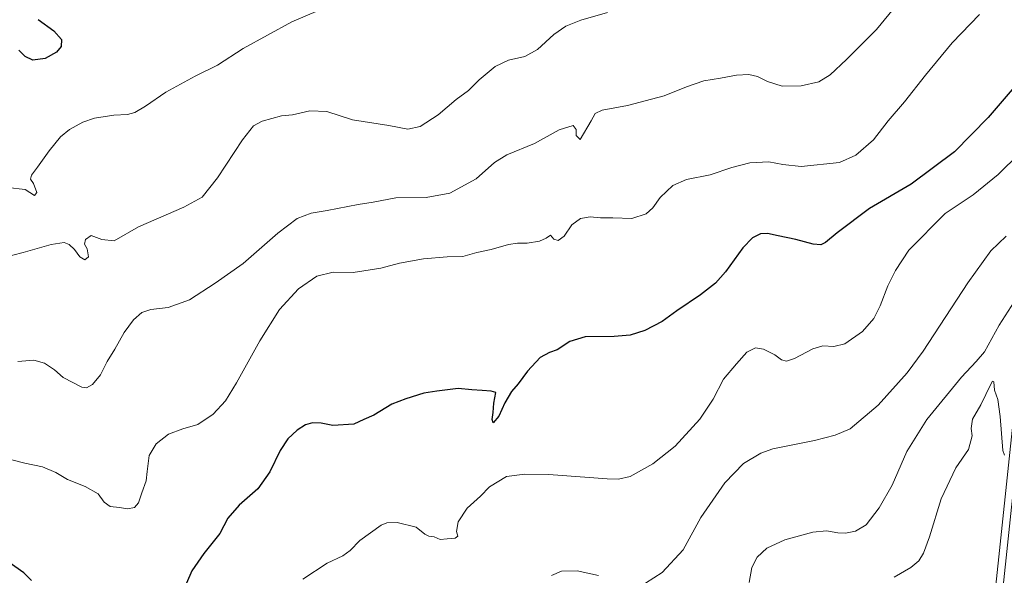
# Model space of a CAD drawing. Units: metres. Extents: x 600592 to 604037, y 4731478 to 4733842.
# Drawn here: x 601323 to 601724, y 4733317 to 4733543 of the extents above; entities that cross this region are included whole.
import ezdxf

# ---------------------------------------------------------------- set-up
doc = ezdxf.new("R2010")
doc.units = ezdxf.units.M
doc.header["$MEASUREMENT"] = 0
for name, color, linetype, lineweight in [('Carretera de calzada única Cxs', 7, 'Continuous', 13), ('Cultivos herbáceos CxS', 92, 'Continuous', 0), ('Curva de nivel maestra', 30, 'Continuous', 30), ('Curva de nivel normal', 30, 'Continuous', 0), ('Núcleo urbano CxS', 7, 'Continuous', 0)]:
    doc.layers.add(name, color=color, linetype=linetype, lineweight=lineweight)

# ---------------------------------------------------------------- blocks, each defined once
blk = doc.blocks.new('*U24')
at = {"layer": 'Núcleo urbano CxS', "color": 7, "linetype": 'Continuous', "lineweight": 0}
blk.add_polyline3d([(601720.1247, 4733310.3313, 598.9615), (601727.5867, 4733381.0847, 594.1358)], dxfattribs=at)

msp = doc.modelspace()

# ---------------------------------------------------------------- linework, layer by layer
at = {"layer": 'Carretera de calzada única Cxs', "color": 7, "linetype": 'Continuous', "lineweight": 13}
for points in [[(601722.23, 4733304.42, 599.74), (601723.1, 4733309.94, 599.25), (601730.57, 4733380.77, 594.27), (601734.32, 4733401.48, 593), (601739.78, 4733419.44, 591.85), (601748.26, 4733438.76, 590.6), (601755.85, 4733451.05, 589.8), (601773.46, 4733472.07, 588.1), (601802.3, 4733504.05, 585.66), (601826.53, 4733530.6, 584.05), (601837.67, 4733540.66, 583.29), (601858.89, 4733556.77, 582.07), (601877.17, 4733568.02, 581.43), (601894.03, 4733575.94, 580.52), (601915.1, 4733582.98, 579.79), (601935.6, 4733587.84, 578.95), (601956.96, 4733590.68, 577.76), (601974.26, 4733591.19, 576.79), (601992.28, 4733590.22, 575.55), (602008.37, 4733588.13, 574.41), (602027.91, 4733584.11, 573.01), (602046.82, 4733578.39, 571.46), (602063.87, 4733572.01, 570.19), (602128.28, 4733545.41, 566.05)], [(601367.19, 4733009.1, 641.76), (601446.98, 4733017.73, 634.77), (601466.69, 4733020.84, 633.05), (601476.35, 4733023.13, 632.23), (601495.17, 4733029.91, 630.68), (601510.35, 4733036.99, 629.37), (601521.75, 4733044, 628.22), (601533.71, 4733052.93, 627.03), (601553.44, 4733070.83, 624.94), (601569.01, 4733088.54, 623.17), (601614.42, 4733152.16, 617.52), (601623.6, 4733163.96, 616.52), (601635.83, 4733176.23, 615.19), (601664.32, 4733201.91, 611.24), (601684.89, 4733221.65, 608.2), (601694.17, 4733233.29, 606.65), (601703.17, 4733247.39, 605.08), (601713.12, 4733267.94, 603.03), (601716.57, 4733277.31, 602.06), (601719.98, 4733290.27, 600.89), (601720.59, 4733294.12, 600.56), (601722.23, 4733304.42, 599.74), (601723.1, 4733309.94, 599.25), (601730.57, 4733380.77, 594.27)]]:
    msp.add_polyline3d(points, dxfattribs=at)
at = {"layer": 'Cultivos herbáceos CxS', "color": 92, "linetype": 'Continuous', "lineweight": 0}
for points in [[(601727.59, 4733381.08, 594.14), (601720.12, 4733310.33, 598.96), (601719.27, 4733304.89, 599.38), (601717.62, 4733294.58, 600.1), (601717.45, 4733293.5, 600.16)], [(601727.59, 4733381.08, 594.14), (601720.12, 4733310.33, 598.96)]]:
    msp.add_polyline3d(points, dxfattribs=at)
at = {"layer": 'Curva de nivel maestra', "color": 30, "linetype": 'Continuous', "lineweight": 30, "flags": 128}
for points, elevation in [([(601330.15, 4733543.55), (601336.43, 4733538.89), (601339.6, 4733535.44), (601339.46, 4733532.55), (601337.52, 4733530.2), (601332.98, 4733527.69), (601327.87, 4733526.95), (601324.85, 4733528.45), (601322.15, 4733531.03)], 550), ([(601731.11, 4733519.76), (601717.3, 4733503.57), (601703.53, 4733489.66), (601685.95, 4733476.39), (601668.97, 4733466.54), (601655.82, 4733456.56), (601651.02, 4733452.58), (601649.04, 4733451.69), (601646.04, 4733451.96), (601638.91, 4733453.89), (601631.7, 4733455.3), (601627.36, 4733456.35), (601624.55, 4733456.14), (601621.27, 4733454.56), (601617.35, 4733450.51), (601610.26, 4733440.69), (601606.2, 4733436.03), (601600.03, 4733431.28), (601590.41, 4733424.83), (601584.42, 4733420.35), (601577.42, 4733416.72), (601571.38, 4733414.84), (601564.9, 4733414.27), (601553.04, 4733414.15), (601546.76, 4733412.3), (601541.68, 4733408.92), (601538.46, 4733407.77), (601534.68, 4733405.71), (601529.5, 4733400.16), (601525.75, 4733395), (601523.02, 4733391.92), (601520.29, 4733387.26), (601517.82, 4733381.76), (601515.53, 4733379.06), (601515.08, 4733380.48), (601515.58, 4733383.26), (601515.87, 4733387.18), (601516.6, 4733391.45), (601514.78, 4733391.94), (601511.06, 4733392.33), (601506.85, 4733392.51), (601501.28, 4733393.13), (601492.55, 4733392.03), (601487.36, 4733391.2), (601480, 4733388.84), (601474.24, 4733386.72), (601466.97, 4733382.23), (601462.82, 4733380.44), (601458.79, 4733378.52), (601450.25, 4733378.05), (601445.43, 4733379.02), (601441.95, 4733379.09), (601439, 4733378.28), (601435.6, 4733376.09), (601431.84, 4733372.52), (601428.72, 4733367.87), (601424.5, 4733359.18), (601419.59, 4733352.18), (601412.01, 4733345.52), (601407.47, 4733340.27), (601404.2, 4733333.94), (601397.62, 4733325.78), (601392.7, 4733318.78), (601390.59, 4733313.67)], 575), ([(601327.37, 4733314.82), (601324.27, 4733317.95), (601318.26, 4733322.15)], 575)]:
    msp.add_lwpolyline(points, dxfattribs=dict(at, elevation=elevation))
at = {"layer": 'Curva de nivel normal', "color": 30, "linetype": 'Continuous', "lineweight": 0, "flags": 128}
for points, elevation in [([(601321.79, 4733404.13), (601328.35, 4733404.62), (601332.73, 4733403.43), (601336.76, 4733400.7), (601340.34, 4733397.6), (601347.92, 4733393.64), (601349.77, 4733393.41), (601352.22, 4733394.72), (601355.52, 4733398.73), (601358.25, 4733404.07), (601361.31, 4733409.07), (601365.16, 4733415.91), (601369.01, 4733421.09), (601372.32, 4733424.08), (601376, 4733425.32), (601383.15, 4733426.14), (601391.84, 4733429.28), (601402.26, 4733436.06), (601413.64, 4733444.06), (601427.74, 4733456.47), (601435.61, 4733462.48), (601441.32, 4733464.61), (601447.93, 4733465.61), (601460.58, 4733468.12), (601466.6, 4733469.13), (601475.86, 4733470.85), (601488.29, 4733470.99), (601497.88, 4733472.72), (601508.66, 4733478.63), (601516.04, 4733485.29), (601521.06, 4733488.39), (601532.42, 4733493.04), (601542.42, 4733498.53), (601548.17, 4733500.31), (601549.39, 4733498.77), (601549.38, 4733496.2), (601550.98, 4733494.68), (601555.44, 4733502.17), (601557.1, 4733505.17), (601560.02, 4733506.52), (601570.32, 4733508.49), (601585.3, 4733512.4), (601594.39, 4733516.15), (601601.48, 4733518.56), (601608.27, 4733519.69), (601614.76, 4733520.9), (601619.71, 4733521.17), (601623.24, 4733520.31), (601627.41, 4733518.21), (601633.41, 4733516.35), (601641.08, 4733516.54), (601648.33, 4733518.2), (601652.94, 4733521), (601659.5, 4733527.24), (601671.84, 4733539.47), (601686.89, 4733557.9)], 565), ([(601317.56, 4733475.02), (601324.81, 4733474.3), (601328.54, 4733471.81), (601329.52, 4733473.06), (601328.17, 4733476.67), (601327.02, 4733478.47), (601327.44, 4733480.09), (601329.89, 4733483.32), (601334.6, 4733490.06), (601339.23, 4733495.72), (601342.89, 4733498.68), (601348.28, 4733501.69), (601353.04, 4733503.3), (601360.88, 4733504.52), (601366.52, 4733504.83), (601369.44, 4733505.68), (601373.78, 4733508.25), (601382.11, 4733513.98), (601394.11, 4733520.45), (601403.15, 4733524.97), (601413.61, 4733531.69), (601433.48, 4733542.57), (601454.26, 4733551.5)], 555), ([(601315.11, 4733365.05), (601324.69, 4733362.64), (601331.81, 4733361.09), (601337.27, 4733358.81), (601341.99, 4733355.95), (601349.27, 4733353.15), (601354.55, 4733350.2), (601357.03, 4733346.79), (601359.49, 4733345), (601363.27, 4733344.61), (601366.55, 4733344.08), (601369.4, 4733344.59), (601371.05, 4733346.53), (601372.39, 4733350.6), (601374.12, 4733355.38), (601374.46, 4733359.31), (601375.4, 4733365.73), (601378.26, 4733370.48), (601383.23, 4733374.45), (601389.11, 4733376.65), (601395.22, 4733378.37), (601401.49, 4733382.62), (601406.43, 4733388.07), (601410.91, 4733395.38), (601420.38, 4733412.56), (601428.49, 4733425.27), (601436.15, 4733433.79), (601443.73, 4733438.85), (601450.3, 4733440.52), (601458.52, 4733440.4), (601469.77, 4733442.2), (601477.43, 4733444.26), (601487.2, 4733446.01), (601496.83, 4733446.74), (601503.2, 4733446.88), (601508.94, 4733448.57), (601514.76, 4733449.82), (601521.81, 4733451.78), (601525.5, 4733452.41), (601529.45, 4733452.32), (601534.42, 4733453.2), (601537.09, 4733454.36), (601538.95, 4733455.58), (601540.33, 4733453.98), (601542.04, 4733453.48), (601544.45, 4733455.2), (601547.65, 4733459.79), (601551.18, 4733462.46), (601555.12, 4733463.06), (601559.28, 4733462.73), (601564.36, 4733462.66), (601572.01, 4733462.4), (601577.86, 4733464.29), (601580.59, 4733466.79), (601583.65, 4733471.02), (601588.75, 4733475.87), (601594.31, 4733478.38), (601603.99, 4733480.19), (601612.78, 4733483.24), (601620.21, 4733485.06), (601627.91, 4733485.55), (601633.61, 4733484.4), (601641.06, 4733483.66), (601656.74, 4733485.21), (601663.4, 4733488.2), (601670.6, 4733494.52), (601676.53, 4733502.18), (601683.27, 4733509.94), (601691.74, 4733520.89), (601702.7, 4733534.08), (601713.78, 4733545.6)], 570), ([(601315.58, 4733446.39), (601323.94, 4733448.54), (601335.46, 4733451.81), (601340.73, 4733452.64), (601342.8, 4733451.82), (601344.9, 4733449.82), (601347.08, 4733446.75), (601349.13, 4733445.56), (601350.66, 4733446.85), (601350.03, 4733449.99), (601349.01, 4733452), (601349.39, 4733453.83), (601351.64, 4733455.45), (601356.1, 4733453.83), (601361.12, 4733453.25), (601370.99, 4733459.06), (601389.5, 4733467.06), (601396.94, 4733471.06), (601403.18, 4733478.93), (601413.34, 4733494.54), (601417.87, 4733500.23), (601421.35, 4733502.11), (601429.24, 4733504.3), (601433.78, 4733504.67), (601440.77, 4733506.34), (601447.73, 4733506.09), (601458.27, 4733502.64), (601473.06, 4733500.34), (601480.77, 4733498.85), (601485.77, 4733499.92), (601493.1, 4733504.74), (601500.53, 4733510.94), (601505.48, 4733514.64), (601509.85, 4733519), (601516.42, 4733524.42), (601521.76, 4733527.02), (601528.4, 4733528.46), (601533.63, 4733531.37), (601540.3, 4733537.46), (601545.16, 4733540.78), (601551.23, 4733543.26), (601562.1, 4733546.39)], 560), ([(601437.94, 4733315.41), (601447.89, 4733321.86), (601454.33, 4733324.91), (601457.22, 4733327.07), (601461.23, 4733331.17), (601469.95, 4733337.31), (601472.25, 4733338.29), (601476.41, 4733338.43), (601484.2, 4733336.51), (601487.71, 4733333.74), (601489.32, 4733332.83), (601491.52, 4733332.55), (601493.89, 4733331.54), (601496.85, 4733331.82), (601500.03, 4733332.01), (601501.13, 4733332.88), (601500.62, 4733334.8), (601501.26, 4733338.74), (601505, 4733344.28), (601510.34, 4733349.24), (601514.05, 4733353.02), (601520.92, 4733357.19), (601528.42, 4733358.12), (601538.26, 4733358.04), (601561.97, 4733356.25), (601566.62, 4733356.1), (601571.43, 4733357.27), (601580.58, 4733362.4), (601589.75, 4733369.61), (601599.78, 4733380.57), (601605.19, 4733388.78), (601609.44, 4733396.89), (601614.75, 4733403.12), (601619, 4733407.93), (601622.44, 4733409.65), (601625.67, 4733409.15), (601630.41, 4733406.88), (601633.08, 4733404.82), (601635.08, 4733404.2), (601638.41, 4733405.32), (601645.8, 4733409.33), (601649.89, 4733410.52), (601654.36, 4733410.19), (601658.93, 4733411.34), (601666.09, 4733416.33), (601670.7, 4733421.68), (601673.32, 4733426.82), (601676.39, 4733434.96), (601679.59, 4733441.24), (601685, 4733449.5), (601699.81, 4733464.39), (601711.19, 4733472.01), (601721.38, 4733480.32), (601738.59, 4733497.31)], 580), ([(601574.28, 4733311.6), (601584.48, 4733318.01), (601592.99, 4733327.3), (601600.14, 4733340.56), (601610, 4733354.69), (601617.58, 4733362.54), (601624.69, 4733366.77), (601629.58, 4733368.55), (601646.56, 4733371.84), (601654.92, 4733374.1), (601661.11, 4733376.68), (601672.52, 4733386.24), (601684.24, 4733399.54), (601690.82, 4733408.26), (601709.01, 4733436.13), (601718.4, 4733449.2), (601724.66, 4733455.2)], 585), ([(601619.93, 4733313.95), (601620.98, 4733320.1), (601623.2, 4733324.35), (601627.14, 4733328), (601634.48, 4733331.45), (601645.91, 4733334.56), (601651.45, 4733335.08), (601656.03, 4733334.19), (601659.12, 4733334.12), (601663.25, 4733334.91), (601667.53, 4733337.47), (601672.95, 4733344.41), (601678.18, 4733353.74), (601684.18, 4733367.4), (601692.32, 4733380.5), (601706.5, 4733397.78), (601712.4, 4733404.06), (601715.87, 4733408.01), (601721.76, 4733418.97), (601727.94, 4733428.4)], 590), ([(601678.93, 4733316.16), (601685.8, 4733320.12), (601689.01, 4733322.79), (601691.02, 4733325.94), (601693.34, 4733332.56), (601698.12, 4733348.12), (601704.19, 4733360.71), (601709.24, 4733368.28), (601710.84, 4733373.73), (601710.43, 4733376.73), (601710.98, 4733380.57), (601714.3, 4733386.47), (601718.36, 4733394.84), (601719.09, 4733396.06), (601719.64, 4733395.8), (601719.92, 4733392.45), (601721.22, 4733388.6), (601722.25, 4733381.71), (601723.33, 4733367.77), (601723.93, 4733365.91)], 595), ([(601539.32, 4733316.84), (601543.42, 4733318.64), (601549.76, 4733318.72), (601558.42, 4733316.91)], 585)]:
    msp.add_lwpolyline(points, dxfattribs=dict(at, elevation=elevation))
at = {"layer": 'Núcleo urbano CxS', "color": 7, "linetype": 'Continuous', "lineweight": 0}
msp.add_polyline3d([(601727.59, 4733381.08, 594.14), (601720.12, 4733310.33, 598.96), (601719.27, 4733304.89, 599.38), (601717.62, 4733294.58, 600.1), (601717.45, 4733293.5, 600.16)], dxfattribs=at)

# ---------------------------------------------------------------- block references
msp.add_blockref('*U24', (0, 0), dxfattribs=at)

doc.saveas('drawing.dxf')
